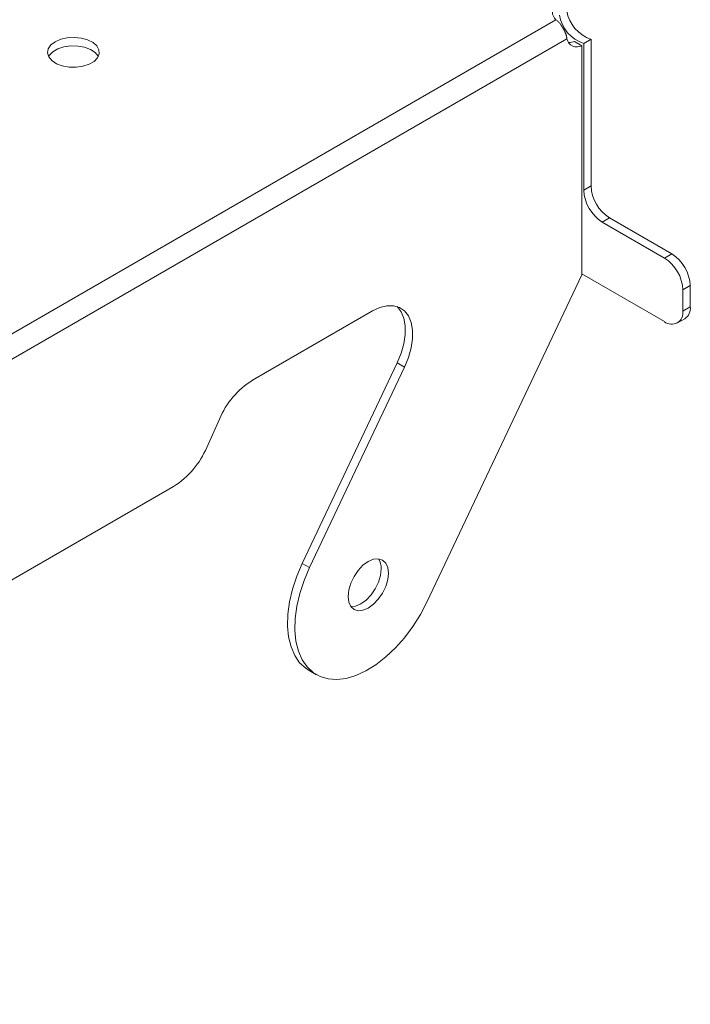
# Model space of a CAD drawing. Units: millimetres. Extents: x -26669 to -8923, y 34806 to 45347.
# Drawn here: x -21234 to -21156, y 36788 to 36902 of the extents above; entities that cross this region are included whole.
import ezdxf

# ---------------------------------------------------------------- set-up
doc = ezdxf.new("R2010")
doc.units = ezdxf.units.MM
doc.linetypes.add('SLD-Solid', pattern=[0])

# ---------------------------------------------------------------- blocks, each defined once
blk = doc.blocks.new('SP3740 - 3D')
at = {"color": 7, "linetype": 'SLD-Solid', "lineweight": 15}
for p, q in [((-21322.92, 36814.15), (-21171.54, 36901.54)), ((-21321.65, 36811.94), (-21170.27, 36899.34)), ((-21168.53, 36898.54), (-21169.38, 36899.03)), ((-21167.47, 36899.28), (-21168.32, 36898.79)), ((-21167.47, 36899.28), (-21167.47, 36882.33)), ((-21168.53, 36872.07), (-21168.53, 36898.54)), ((-21168.32, 36898.79), (-21168.32, 36881.84)), ((-21168.32, 36881.84), (-21167.47, 36882.33)), ((-21165.35, 36878.66), (-21166.2, 36878.17)), ((-21165.35, 36878.66), (-21158.14, 36874.5)), ((-21166.2, 36878.17), (-21158.99, 36874.01)), ((-21158.99, 36874.01), (-21158.14, 36874.5)), ((-21186.45, 36834.27), (-21168.53, 36872.07)), ((-21158.99, 36866.66), (-21168.53, 36872.17)), ((-21156.02, 36870.82), (-21156.86, 36870.33)), ((-21156.02, 36870.82), (-21156.02, 36868.37)), ((-21156.86, 36870.33), (-21156.86, 36867.88)), ((-21156.86, 36867.88), (-21156.02, 36868.37)), ((-21206.61, 36859.89), (-21192.75, 36867.89)), ((-21157.49, 36866.51), (-21156.64, 36867)), ((-21189.87, 36861.9), (-21200.85, 36838.73)), ((-21189.02, 36861.41), (-21189.87, 36861.9)), ((-21189.02, 36861.41), (-21200, 36838.24)), ((-21211.89, 36852.13), (-21210.43, 36855.38)), ((-21319.35, 36787.8), (-21215.72, 36847.62)), ((-21200, 36838.24), (-21200.85, 36838.73)), ((-21200.07, 36826.36), (-21199.22, 36825.87))]:
    blk.add_line(p, q, dxfattribs=at)
at = {"color": 7, "linetype": 'SLD-Solid', "lineweight": 15, "flags": 128}
for points in [[(-21229.41, 36898.99), (-21229.91, 36898.62), (-21230.21, 36898.18), (-21230.29, 36897.71), (-21230.15, 36897.24), (-21229.8, 36896.82), (-21229.26, 36896.46), (-21228.58, 36896.2), (-21227.8, 36896.06), (-21226.99, 36896.05), (-21226.19, 36896.16), (-21225.48, 36896.39), (-21224.9, 36896.72), (-21224.5, 36897.13), (-21224.31, 36897.59), (-21224.34, 36898.06), (-21224.58, 36898.51), (-21225.03, 36898.91), (-21225.65, 36899.22), (-21226.38, 36899.42), (-21227.19, 36899.5), (-21228, 36899.45), (-21228.76, 36899.28), (-21229.41, 36898.99)], [(-21230.17, 36897.28), (-21230.08, 36897.42), (-21229.68, 36897.83), (-21229.1, 36898.17), (-21228.39, 36898.4), (-21227.6, 36898.51), (-21226.78, 36898.49), (-21226, 36898.35), (-21225.32, 36898.09), (-21224.78, 36897.74), (-21224.43, 36897.31), (-21224.41, 36897.28)], [(-21192.75, 36867.89), (-21191.89, 36868.29), (-21191.06, 36868.5), (-21190.29, 36868.5), (-21189.6, 36868.3), (-21189.02, 36867.9), (-21188.57, 36867.32), (-21188.26, 36866.57), (-21188.1, 36865.68), (-21188.1, 36864.69), (-21188.26, 36863.62), (-21188.57, 36862.52), (-21189.02, 36861.41)], [(-21189.9, 36868.41), (-21189.87, 36868.39), (-21189.42, 36867.81), (-21189.11, 36867.06), (-21188.95, 36866.17), (-21188.95, 36865.18), (-21189.11, 36864.11), (-21189.42, 36863.01), (-21189.87, 36861.9)], [(-21200.85, 36838.73), (-21201.48, 36837.25), (-21201.97, 36835.75), (-21202.32, 36834.28), (-21202.52, 36832.85), (-21202.55, 36831.49), (-21202.43, 36830.23), (-21202.15, 36829.09), (-21201.72, 36828.1), (-21201.15, 36827.26), (-21200.45, 36826.61), (-21200.07, 36826.36)], [(-21190.89, 36837.61), (-21190.97, 36838.26), (-21191.2, 36838.77), (-21191.57, 36839.12), (-21192.06, 36839.27), (-21192.62, 36839.21), (-21193.22, 36838.95), (-21193.83, 36838.51), (-21194.39, 36837.92), (-21194.87, 36837.21), (-21195.24, 36836.44), (-21195.48, 36835.66), (-21195.56, 36834.91), (-21195.48, 36834.26), (-21195.24, 36833.75), (-21194.87, 36833.4), (-21194.39, 36833.25), (-21193.83, 36833.31), (-21193.22, 36833.57), (-21192.62, 36834.01), (-21192.06, 36834.6), (-21191.57, 36835.31), (-21191.2, 36836.08), (-21190.97, 36836.86), (-21190.89, 36837.61)], [(-21200, 36838.24), (-21200.63, 36836.76), (-21201.13, 36835.26), (-21201.47, 36833.79), (-21201.67, 36832.36), (-21201.7, 36831), (-21201.58, 36829.74), (-21201.3, 36828.6), (-21200.87, 36827.61), (-21200.3, 36826.77), (-21199.6, 36826.12), (-21198.78, 36825.65), (-21197.86, 36825.38), (-21196.84, 36825.31), (-21195.77, 36825.44), (-21194.64, 36825.78), (-21193.49, 36826.31), (-21192.33, 36827.03), (-21191.19, 36827.92), (-21190.09, 36828.97), (-21189.04, 36830.15), (-21188.08, 36831.44), (-21187.2, 36832.83), (-21186.45, 36834.27)], [(-21195.24, 36833.74), (-21195.24, 36833.74), (-21194.68, 36833.8), (-21194.07, 36834.06), (-21193.47, 36834.5), (-21192.9, 36835.09), (-21192.42, 36835.8), (-21192.05, 36836.57), (-21191.82, 36837.35), (-21191.74, 36838.1)]]:
    blk.add_lwpolyline(points, dxfattribs=at)
at = {"color": 7, "linetype": 'SLD-Solid', "lineweight": 15}
for centre, radius, start, end in [((-21170.79, 36902.42), 1.15, 130.309, 229.691), ((-21166.17, 36903.21), 4.15, 189.0111, 251.6994), ((-21167.02, 36902.73), 4.15, 189.0111, 251.6994), ((-21169.1, 36899.58), 1.19, 191.6406, 298.7349), ((-21170.02, 36900.51), 1.61, 268.0018, 293.3745), ((-21162.87, 36882.54), 4.61, 182.6055, 237.3945), ((-21163.71, 36882.05), 4.61, 182.6055, 237.3945), ((-21161.47, 36870.12), 4.61, 2.6055, 57.3945), ((-21160.62, 36870.61), 4.61, 2.6055, 57.3945), ((-21157.44, 36868.19), 1.44, 304.0564, 7.2558), ((-21158.16, 36867.67), 1.31, 230.7967, 9.214), ((-21201.26, 36851.48), 9.97, 122.4424, 156.9221), ((-21221.06, 36856.04), 9.97, 302.4424, 336.9221), ((-21193.62, 36838.22), 1.89, 356.3372, 33.7831)]:
    blk.add_arc(centre, radius, start, end, dxfattribs=at)
blk.add_open_spline([(-21170.27, 36899.34), (-21170.27, 36899.37), (-21170.27, 36899.42), (-21170.29, 36899.5), (-21170.3, 36899.58), (-21170.32, 36899.66), (-21170.35, 36899.74), (-21170.37, 36899.82), (-21170.39, 36899.89), (-21170.42, 36899.96), (-21170.45, 36900.03), (-21170.48, 36900.1), (-21170.51, 36900.17), (-21170.53, 36900.23), (-21170.56, 36900.28), (-21170.59, 36900.34), (-21170.62, 36900.39), (-21170.64, 36900.44), (-21170.67, 36900.49), (-21170.7, 36900.55), (-21170.75, 36900.63), (-21170.81, 36900.74), (-21170.89, 36900.85), (-21170.97, 36900.97), (-21171.06, 36901.09), (-21171.17, 36901.21), (-21171.28, 36901.33), (-21171.41, 36901.44), (-21171.5, 36901.51), (-21171.54, 36901.54)], degree=3, knots=[0, 0, 0, 0, 0.037169, 0.073175, 0.108018, 0.141698, 0.174216, 0.205572, 0.235766, 0.2648, 0.292674, 0.319388, 0.344943, 0.36934, 0.39258, 0.414665, 0.435595, 0.455373, 0.473999, 0.491477, 0.530205, 0.573362, 0.620957, 0.672997, 0.729487, 0.79043, 0.855829, 0.925685, 1, 1, 1, 1], dxfattribs=at)

msp = doc.modelspace()

# ---------------------------------------------------------------- block references
msp.add_blockref('SP3740 - 3D', (0, 0))

doc.saveas('drawing.dxf')
